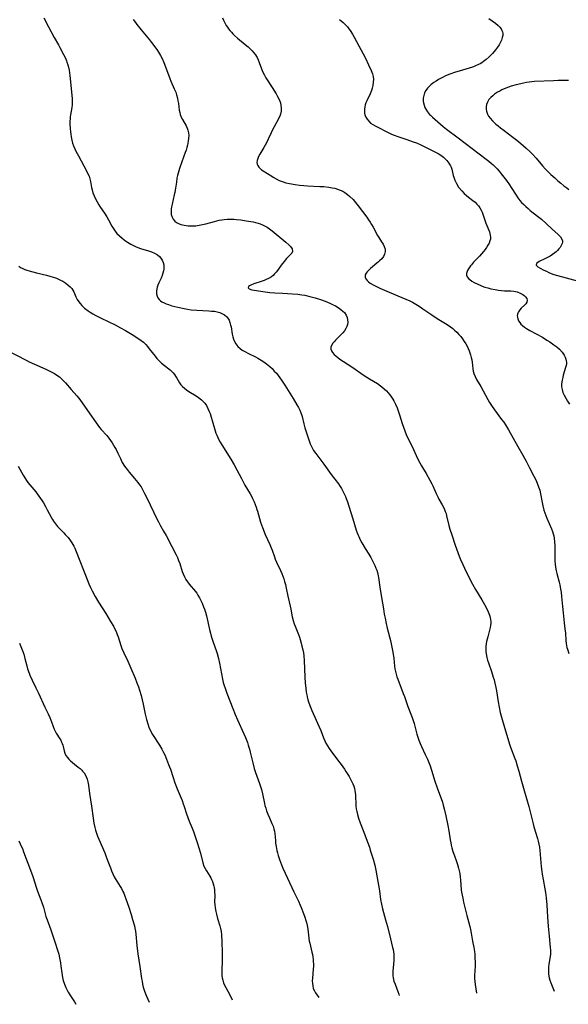
# Model space of a CAD drawing. Units: inches. Extents: x 2039477 to 2044919, y 195029 to 200476.
# Drawn here: x 2041934 to 2042068, y 195092 to 195332 of the extents above; entities that cross this region are included whole.
import ezdxf

# ---------------------------------------------------------------- set-up
doc = ezdxf.new("R2010")
doc.units = ezdxf.units.IN
doc.header["$MEASUREMENT"] = 0
doc.layers.add('c_08_T14S_R18E', color=160, linetype='Continuous')

msp = doc.modelspace()

# ---------------------------------------------------------------- linework, layer by layer
at = {"layer": 'c_08_T14S_R18E'}
for points in [[(2041940.14, 195332.09, 1036), (2041941.34, 195329.89, 1036), (2041942.7, 195327.3, 1036), (2041943.74, 195325.51, 1036), (2041944.11, 195324.83, 1036), (2041944.97, 195323.17, 1036), (2041945.34, 195322.42, 1036), (2041945.67, 195321.65, 1036), (2041945.81, 195321.28, 1036), (2041946.01, 195320.67, 1036), (2041946.18, 195320.04, 1036), (2041946.33, 195319.31, 1036), (2041946.43, 195318.67, 1036), (2041946.52, 195318.03, 1036), (2041947.05, 195312.45, 1036), (2041947.08, 195311.61, 1036), (2041947.04, 195310.86, 1036), (2041946.96, 195310.25, 1036), (2041946.66, 195308.47, 1036), (2041946.59, 195307.99, 1036), (2041946.55, 195307.45, 1036), (2041946.53, 195306.9, 1036), (2041946.53, 195306.18, 1036), (2041946.59, 195305.12, 1036), (2041946.65, 195304.36, 1036), (2041946.72, 195303.74, 1036), (2041946.81, 195303.13, 1036), (2041946.99, 195302.27, 1036), (2041947.18, 195301.58, 1036), (2041947.42, 195300.9, 1036), (2041947.71, 195300.22, 1036), (2041947.99, 195299.65, 1036), (2041948.61, 195298.46, 1036), (2041950.58, 195294.79, 1036), (2041950.9, 195294.13, 1036), (2041951.18, 195293.53, 1036), (2041951.4, 195292.92, 1036), (2041951.56, 195292.27, 1036), (2041951.8, 195290.8, 1036), (2041951.93, 195290.17, 1036), (2041952.14, 195289.48, 1036), (2041952.41, 195288.78, 1036), (2041952.67, 195288.2, 1036), (2041953.16, 195287.24, 1036), (2041953.57, 195286.54, 1036), (2041953.98, 195285.9, 1036), (2041954.93, 195284.51, 1036), (2041955.52, 195283.6, 1036), (2041955.93, 195282.86, 1036), (2041956.71, 195281.36, 1036), (2041957.18, 195280.62, 1036), (2041957.56, 195280.1, 1036), (2041957.97, 195279.61, 1036), (2041958.58, 195279.01, 1036), (2041959.23, 195278.44, 1036), (2041960.06, 195277.8, 1036), (2041960.56, 195277.45, 1036), (2041961.32, 195276.97, 1036), (2041961.99, 195276.61, 1036), (2041962.68, 195276.3, 1036), (2041963.1, 195276.14, 1036), (2041963.73, 195275.92, 1036), (2041965.69, 195275.34, 1036), (2041966.43, 195275.09, 1036), (2041967.13, 195274.8, 1036), (2041967.86, 195274.37, 1036), (2041968.32, 195273.98, 1036), (2041968.69, 195273.54, 1036), (2041969, 195273.05, 1036), (2041969.23, 195272.51, 1036), (2041969.37, 195271.94, 1036), (2041969.42, 195271.44, 1036), (2041969.39, 195270.92, 1036), (2041969.33, 195270.46, 1036), (2041969.19, 195269.91, 1036), (2041968.99, 195269.35, 1036), (2041968.71, 195268.69, 1036), (2041968.19, 195267.57, 1036), (2041967.96, 195267, 1036), (2041967.81, 195266.54, 1036), (2041967.7, 195266.07, 1036), (2041967.63, 195265.52, 1036), (2041967.64, 195264.9, 1036), (2041967.76, 195264.33, 1036), (2041967.96, 195263.89, 1036), (2041968.23, 195263.52, 1036), (2041968.58, 195263.19, 1036), (2041968.91, 195262.97, 1036), (2041969.45, 195262.67, 1036), (2041969.97, 195262.45, 1036), (2041970.53, 195262.25, 1036), (2041971.37, 195261.99, 1036), (2041972.8, 195261.62, 1036), (2041974.35, 195261.29, 1036), (2041975.19, 195261.15, 1036), (2041976.06, 195261.02, 1036), (2041977.4, 195260.89, 1036), (2041980.38, 195260.75, 1036), (2041981.02, 195260.7, 1036), (2041981.73, 195260.62, 1036), (2041982.42, 195260.49, 1036), (2041983.06, 195260.31, 1036), (2041983.54, 195260.12, 1036), (2041984.17, 195259.77, 1036), (2041984.7, 195259.31, 1036), (2041984.98, 195258.95, 1036), (2041985.27, 195258.44, 1036), (2041985.5, 195257.88, 1036), (2041985.67, 195257.29, 1036), (2041985.77, 195256.85, 1036), (2041986.06, 195255.1, 1036), (2041986.21, 195254.44, 1036), (2041986.39, 195253.87, 1036), (2041986.64, 195253.27, 1036), (2041986.95, 195252.69, 1036), (2041987.4, 195252.09, 1036), (2041987.95, 195251.57, 1036), (2041988.5, 195251.18, 1036), (2041989.1, 195250.82, 1036), (2041990.04, 195250.33, 1036), (2041991.69, 195249.52, 1036), (2041992.26, 195249.22, 1036), (2041993.1, 195248.74, 1036), (2041993.76, 195248.32, 1036), (2041994.39, 195247.86, 1036), (2041994.8, 195247.53, 1036), (2041995.18, 195247.19, 1036), (2041995.75, 195246.66, 1036), (2041996.3, 195246.09, 1036), (2041996.8, 195245.54, 1036), (2041997.27, 195244.97, 1036), (2041997.67, 195244.44, 1036), (2041998.05, 195243.89, 1036), (2041998.87, 195242.65, 1036), (2042000.85, 195239.37, 1036), (2042001.82, 195237.82, 1036), (2042002.17, 195237.2, 1036), (2042002.5, 195236.57, 1036), (2042002.77, 195235.92, 1036), (2042002.92, 195235.48, 1036), (2042003.05, 195235.03, 1036), (2042003.48, 195233.22, 1036), (2042003.76, 195232.27, 1036), (2042005.06, 195228.34, 1036), (2042005.42, 195227.52, 1036), (2042005.87, 195226.74, 1036), (2042006.39, 195225.98, 1036), (2042008.37, 195223.37, 1036), (2042010.17, 195220.92, 1036), (2042011.89, 195218.62, 1036), (2042012.31, 195218.01, 1036), (2042012.63, 195217.51, 1036), (2042013.02, 195216.83, 1036), (2042013.34, 195216.2, 1036), (2042013.63, 195215.55, 1036), (2042013.83, 195215.05, 1036), (2042014.13, 195214.23, 1036), (2042014.47, 195213.19, 1036), (2042015.42, 195210.13, 1036), (2042016.25, 195207.36, 1036), (2042016.48, 195206.69, 1036), (2042016.7, 195206.14, 1036), (2042016.85, 195205.77, 1036), (2042017.22, 195205.01, 1036), (2042017.61, 195204.26, 1036), (2042018.43, 195202.85, 1036), (2042019.28, 195201.5, 1036), (2042019.8, 195200.65, 1036), (2042020.13, 195200.05, 1036), (2042020.47, 195199.39, 1036), (2042020.78, 195198.72, 1036), (2042021.03, 195198.11, 1036), (2042021.23, 195197.56, 1036), (2042021.39, 195197.02, 1036), (2042021.48, 195196.66, 1036), (2042021.63, 195195.81, 1036), (2042021.98, 195193.46, 1036), (2042022.43, 195190.95, 1036), (2042022.85, 195188.18, 1036), (2042023.07, 195186.91, 1036), (2042023.26, 195185.94, 1036), (2042023.55, 195184.6, 1036), (2042023.82, 195183.46, 1036), (2042024.57, 195180.49, 1036), (2042024.94, 195178.88, 1036), (2042025.17, 195177.66, 1036), (2042025.27, 195177.1, 1036), (2042025.39, 195176.19, 1036), (2042025.55, 195174.26, 1036), (2042025.63, 195173.6, 1036), (2042025.77, 195172.9, 1036), (2042025.94, 195172.27, 1036), (2042026.15, 195171.65, 1036), (2042026.38, 195171.03, 1036), (2042027.71, 195167.58, 1036), (2042027.97, 195166.88, 1036), (2042028.81, 195164.42, 1036), (2042029.85, 195161.73, 1036), (2042030.09, 195161.02, 1036), (2042030.32, 195160.28, 1036), (2042031.03, 195157.66, 1036), (2042031.25, 195156.91, 1036), (2042031.5, 195156.17, 1036), (2042031.81, 195155.37, 1036), (2042032.13, 195154.64, 1036), (2042033.07, 195152.73, 1036), (2042033.62, 195151.55, 1036), (2042033.93, 195150.77, 1036), (2042034.22, 195149.98, 1036), (2042034.57, 195148.9, 1036), (2042035.41, 195146.22, 1036), (2042035.95, 195144.64, 1036), (2042037.24, 195141.08, 1036), (2042037.45, 195140.4, 1036), (2042037.7, 195139.53, 1036), (2042038.09, 195137.8, 1036), (2042038.57, 195135.4, 1036), (2042038.8, 195134.14, 1036), (2042039.13, 195131.95, 1036), (2042039.26, 195131.24, 1036), (2042039.39, 195130.62, 1036), (2042039.55, 195130, 1036), (2042039.81, 195129.1, 1036), (2042040.09, 195128.26, 1036), (2042040.67, 195126.66, 1036), (2042040.92, 195125.92, 1036), (2042041.17, 195125.05, 1036), (2042041.32, 195124.4, 1036), (2042041.44, 195123.75, 1036), (2042041.58, 195122.83, 1036), (2042041.65, 195122.17, 1036), (2042041.82, 195119.78, 1036), (2042041.89, 195119.23, 1036), (2042042.02, 195118.48, 1036), (2042042.18, 195117.72, 1036), (2042042.4, 195116.79, 1036), (2042043.2, 195113.52, 1036), (2042043.89, 195110.81, 1036), (2042044.05, 195110.13, 1036), (2042044.23, 195109.19, 1036), (2042044.57, 195107.23, 1036), (2042044.86, 195105.74, 1036)], [(2041961.96, 195331.64, 1034), (2041962.48, 195330.94, 1034), (2041962.85, 195330.48, 1034), (2041963.91, 195329.17, 1034), (2041965.91, 195326.75, 1034), (2041966.42, 195326.09, 1034), (2041967.68, 195324.35, 1034), (2041968.12, 195323.71, 1034), (2041968.61, 195322.89, 1034), (2041969, 195322.14, 1034), (2041969.4, 195321.23, 1034), (2041969.83, 195320.14, 1034), (2041970.87, 195317.31, 1034), (2041971.13, 195316.68, 1034), (2041971.95, 195314.83, 1034), (2041972.29, 195313.96, 1034), (2041972.49, 195313.32, 1034), (2041972.7, 195312.49, 1034), (2041972.83, 195311.86, 1034), (2041972.93, 195311.23, 1034), (2041973.16, 195309.59, 1034), (2041973.27, 195309.04, 1034), (2041973.41, 195308.51, 1034), (2041973.64, 195307.91, 1034), (2041973.92, 195307.34, 1034), (2041974.81, 195305.77, 1034), (2041975.07, 195305.24, 1034), (2041975.27, 195304.69, 1034), (2041975.4, 195304.11, 1034), (2041975.45, 195303.39, 1034), (2041975.43, 195302.75, 1034), (2041975.36, 195302.09, 1034), (2041975.28, 195301.6, 1034), (2041975.17, 195301.1, 1034), (2041975.02, 195300.48, 1034), (2041974.83, 195299.87, 1034), (2041974.63, 195299.28, 1034), (2041973.75, 195296.99, 1034), (2041973.22, 195295.42, 1034), (2041972.88, 195294.27, 1034), (2041972.73, 195293.66, 1034), (2041972.6, 195293.05, 1034), (2041972.44, 195292.09, 1034), (2041972.15, 195290.1, 1034), (2041972.06, 195289.55, 1034), (2041971.95, 195289, 1034), (2041971.39, 195286.69, 1034), (2041971.27, 195286.1, 1034), (2041971.19, 195285.52, 1034), (2041971.15, 195284.97, 1034), (2041971.19, 195284.23, 1034), (2041971.41, 195283.53, 1034), (2041971.69, 195283.04, 1034), (2041972.07, 195282.61, 1034), (2041972.49, 195282.28, 1034), (2041973, 195281.99, 1034), (2041973.57, 195281.76, 1034), (2041974.31, 195281.56, 1034), (2041975.34, 195281.42, 1034), (2041976.26, 195281.41, 1034), (2041977.2, 195281.47, 1034), (2041978.02, 195281.58, 1034), (2041978.81, 195281.74, 1034), (2041979.59, 195281.92, 1034), (2041981.74, 195282.53, 1034), (2041982.85, 195282.81, 1034), (2041983.49, 195282.93, 1034), (2041984.07, 195283.01, 1034), (2041984.84, 195283.05, 1034), (2041985.61, 195283.06, 1034), (2041986.45, 195283.02, 1034), (2041987.09, 195282.97, 1034), (2041988.11, 195282.86, 1034), (2041989.48, 195282.66, 1034), (2041991.11, 195282.37, 1034), (2041991.74, 195282.23, 1034), (2041992.36, 195282.06, 1034), (2041992.83, 195281.9, 1034), (2041993.28, 195281.73, 1034), (2041993.92, 195281.44, 1034), (2041994.53, 195281.11, 1034), (2041995.16, 195280.71, 1034), (2041995.8, 195280.23, 1034), (2041999.14, 195277.47, 1034), (2041999.84, 195276.85, 1034), (2042000.28, 195276.38, 1034), (2042000.62, 195275.85, 1034), (2042000.72, 195275.22, 1034), (2042000.54, 195274.82, 1034), (2042000.09, 195274.28, 1034), (2041999.3, 195273.46, 1034), (2041998.67, 195272.76, 1034), (2041998, 195271.88, 1034), (2041997.06, 195270.56, 1034), (2041996.72, 195270.12, 1034), (2041996.35, 195269.71, 1034), (2041995.98, 195269.36, 1034), (2041995.58, 195269.04, 1034), (2041994.87, 195268.61, 1034), (2041994.34, 195268.35, 1034), (2041993.79, 195268.13, 1034), (2041993.35, 195267.97, 1034), (2041991.29, 195267.28, 1034), (2041990.6, 195267.01, 1034), (2041990.29, 195266.84, 1034), (2041990.02, 195266.66, 1034), (2041989.91, 195266.33, 1034), (2041990.21, 195266.07, 1034), (2041990.82, 195265.89, 1034), (2041991.36, 195265.78, 1034), (2041991.96, 195265.67, 1034), (2041993.54, 195265.44, 1034), (2041995.21, 195265.24, 1034), (2041996.39, 195265.14, 1034), (2041998.26, 195265.03, 1034), (2042000.75, 195264.91, 1034), (2042002, 195264.79, 1034), (2042003.03, 195264.65, 1034), (2042003.71, 195264.54, 1034), (2042004.94, 195264.27, 1034), (2042006.28, 195263.91, 1034), (2042007.76, 195263.44, 1034), (2042008.42, 195263.21, 1034), (2042009.07, 195262.97, 1034), (2042010, 195262.56, 1034), (2042010.5, 195262.31, 1034), (2042011.17, 195261.94, 1034), (2042012.08, 195261.38, 1034), (2042012.57, 195261.02, 1034), (2042013.02, 195260.64, 1034), (2042013.35, 195260.31, 1034), (2042013.81, 195259.66, 1034), (2042014.04, 195259.14, 1034), (2042014.16, 195258.58, 1034), (2042014.19, 195257.97, 1034), (2042014.11, 195257.4, 1034), (2042013.96, 195256.9, 1034), (2042013.73, 195256.42, 1034), (2042013.39, 195255.9, 1034), (2042013, 195255.4, 1034), (2042012.61, 195254.98, 1034), (2042012.27, 195254.64, 1034), (2042011.22, 195253.62, 1034), (2042010.93, 195253.31, 1034), (2042010.54, 195252.83, 1034), (2042010.25, 195252.34, 1034), (2042010.09, 195251.88, 1034), (2042010.07, 195251.43, 1034), (2042010.2, 195250.99, 1034), (2042010.47, 195250.56, 1034), (2042010.88, 195250.11, 1034), (2042011.29, 195249.75, 1034), (2042011.75, 195249.39, 1034), (2042012.28, 195249.01, 1034), (2042015.2, 195247.07, 1034), (2042018.21, 195245, 1034), (2042019.51, 195244.16, 1034), (2042021.4, 195243.01, 1034), (2042022.18, 195242.49, 1034), (2042022.51, 195242.24, 1034), (2042023.16, 195241.7, 1034), (2042023.61, 195241.26, 1034), (2042024.03, 195240.79, 1034), (2042024.43, 195240.29, 1034), (2042024.81, 195239.76, 1034), (2042025.15, 195239.21, 1034), (2042025.37, 195238.84, 1034), (2042025.81, 195237.99, 1034), (2042026.2, 195237.11, 1034), (2042026.39, 195236.62, 1034), (2042026.79, 195235.45, 1034), (2042027.45, 195233.28, 1034), (2042027.75, 195232.39, 1034), (2042028.08, 195231.5, 1034), (2042028.43, 195230.63, 1034), (2042028.69, 195230.06, 1034), (2042029.83, 195227.72, 1034), (2042030.86, 195225.51, 1034), (2042031.43, 195224.32, 1034), (2042031.72, 195223.77, 1034), (2042032.14, 195223.04, 1034), (2042033.26, 195221.14, 1034), (2042034.2, 195219.48, 1034), (2042034.65, 195218.59, 1034), (2042034.89, 195218.1, 1034), (2042035.68, 195216.3, 1034), (2042036.09, 195215.44, 1034), (2042036.37, 195214.92, 1034), (2042037.18, 195213.49, 1034), (2042037.62, 195212.65, 1034), (2042037.94, 195211.89, 1034), (2042038.11, 195211.38, 1034), (2042038.25, 195210.86, 1034), (2042038.83, 195208.48, 1034), (2042039.07, 195207.62, 1034), (2042039.51, 195206.2, 1034), (2042040.37, 195203.72, 1034), (2042041.35, 195201.03, 1034), (2042041.67, 195200.23, 1034), (2042042.22, 195198.94, 1034), (2042042.62, 195198.05, 1034), (2042043.19, 195196.87, 1034), (2042044.54, 195194.21, 1034), (2042045.28, 195192.87, 1034), (2042046.8, 195190.34, 1034), (2042047.45, 195189.22, 1034), (2042048.01, 195188.21, 1034), (2042048.4, 195187.43, 1034), (2042048.73, 195186.63, 1034), (2042048.88, 195186.11, 1034), (2042048.98, 195185.59, 1034), (2042049.02, 195185.14, 1034), (2042049.02, 195184.66, 1034), (2042048.97, 195184.14, 1034), (2042048.87, 195183.62, 1034), (2042048.26, 195181.4, 1034), (2042048.1, 195180.76, 1034), (2042047.99, 195180.24, 1034), (2042047.89, 195179.68, 1034), (2042047.83, 195179.12, 1034), (2042047.8, 195178.44, 1034), (2042047.82, 195177.83, 1034), (2042047.88, 195177.22, 1034), (2042048.04, 195176.32, 1034), (2042048.21, 195175.67, 1034), (2042048.42, 195175.02, 1034), (2042049.18, 195172.91, 1034), (2042049.63, 195171.56, 1034), (2042049.83, 195170.88, 1034), (2042050.03, 195170.1, 1034), (2042050.26, 195169.02, 1034), (2042050.4, 195168.22, 1034), (2042050.83, 195165.57, 1034), (2042051.07, 195164.21, 1034), (2042051.32, 195162.97, 1034), (2042051.76, 195161.21, 1034), (2042052.15, 195159.85, 1034), (2042053.59, 195155.24, 1034), (2042053.84, 195154.51, 1034), (2042054.87, 195151.78, 1034), (2042055.08, 195151.15, 1034), (2042055.45, 195149.97, 1034), (2042055.82, 195148.66, 1034), (2042056.47, 195146.2, 1034), (2042057.1, 195143.92, 1034), (2042058.25, 195140.04, 1034), (2042059.33, 195135.82, 1034), (2042059.53, 195135.08, 1034), (2042060.38, 195132.28, 1034), (2042060.57, 195131.59, 1034), (2042060.72, 195130.91, 1034), (2042060.85, 195130.14, 1034), (2042060.94, 195129.35, 1034), (2042061.3, 195125.41, 1034), (2042061.44, 195124.21, 1034), (2042061.53, 195123.55, 1034), (2042061.74, 195122.3, 1034), (2042062.19, 195120.03, 1034), (2042062.36, 195119.09, 1034), (2042062.53, 195117.79, 1034), (2042062.67, 195116.14, 1034), (2042062.86, 195113.15, 1034), (2042063.02, 195110.89, 1034), (2042063.23, 195108.47, 1034), (2042063.49, 195105.72, 1034), (2042063.53, 195105.11, 1034), (2042063.54, 195104.5, 1034), (2042063.52, 195104.11, 1034), (2042063.45, 195103.53, 1034), (2042063.14, 195101.7, 1034), (2042063.06, 195101.05, 1034), (2042063.03, 195100.58, 1034), (2042063.03, 195100.12, 1034), (2042063.05, 195099.67, 1034), (2042063.09, 195099.22, 1034), (2042063.24, 195098.38, 1034), (2042063.42, 195097.76, 1034), (2042063.64, 195097.16, 1034), (2042064.15, 195095.88, 1034), (2042064.42, 195095.11, 1034)], [(2041983.71, 195332.09, 1032), (2041983.93, 195331.51, 1032), (2041984.24, 195330.85, 1032), (2041984.6, 195330.22, 1032), (2041984.87, 195329.81, 1032), (2041985.15, 195329.41, 1032), (2041985.49, 195328.98, 1032), (2041985.84, 195328.57, 1032), (2041986.23, 195328.16, 1032), (2041986.64, 195327.77, 1032), (2041987.36, 195327.13, 1032), (2041989.24, 195325.6, 1032), (2041989.9, 195325.02, 1032), (2041990.54, 195324.43, 1032), (2041990.93, 195324.03, 1032), (2041991.34, 195323.56, 1032), (2041991.71, 195323.08, 1032), (2041991.95, 195322.7, 1032), (2041992.1, 195322.44, 1032), (2041992.39, 195321.84, 1032), (2041992.65, 195321.22, 1032), (2041993.21, 195319.68, 1032), (2041993.52, 195318.89, 1032), (2041993.87, 195318.13, 1032), (2041994.24, 195317.46, 1032), (2041995.77, 195315.13, 1032), (2041996.73, 195313.59, 1032), (2041997.1, 195312.94, 1032), (2041997.48, 195312.17, 1032), (2041997.77, 195311.4, 1032), (2041997.91, 195310.78, 1032), (2041997.98, 195310.07, 1032), (2041997.94, 195309.36, 1032), (2041997.81, 195308.66, 1032), (2041997.71, 195308.35, 1032), (2041997.35, 195307.51, 1032), (2041996.23, 195305.53, 1032), (2041995.87, 195304.83, 1032), (2041995.51, 195304.06, 1032), (2041994.81, 195302.5, 1032), (2041994.38, 195301.62, 1032), (2041994.09, 195301.06, 1032), (2041993.78, 195300.53, 1032), (2041992.76, 195298.92, 1032), (2041992.46, 195298.35, 1032), (2041992.25, 195297.82, 1032), (2041992.11, 195297.32, 1032), (2041992.05, 195296.89, 1032), (2041992.09, 195296.48, 1032), (2041992.25, 195296.09, 1032), (2041992.51, 195295.73, 1032), (2041992.85, 195295.38, 1032), (2041993.21, 195295.09, 1032), (2041993.62, 195294.81, 1032), (2041995.66, 195293.49, 1032), (2041996.03, 195293.25, 1032), (2041996.72, 195292.86, 1032), (2041997.44, 195292.51, 1032), (2041997.94, 195292.3, 1032), (2041998.46, 195292.11, 1032), (2041999.09, 195291.92, 1032), (2042000, 195291.71, 1032), (2042001.34, 195291.48, 1032), (2042002.41, 195291.33, 1032), (2042003.46, 195291.23, 1032), (2042004.39, 195291.16, 1032), (2042007.41, 195291.04, 1032), (2042008.37, 195290.98, 1032), (2042009.57, 195290.85, 1032), (2042010.35, 195290.72, 1032), (2042011.06, 195290.57, 1032), (2042011.72, 195290.37, 1032), (2042012.37, 195290.13, 1032), (2042012.98, 195289.85, 1032), (2042013.51, 195289.54, 1032), (2042014.13, 195289.09, 1032), (2042014.72, 195288.58, 1032), (2042015.46, 195287.82, 1032), (2042016.07, 195287.13, 1032), (2042016.74, 195286.27, 1032), (2042018.81, 195283.52, 1032), (2042019.25, 195282.91, 1032), (2042019.63, 195282.33, 1032), (2042019.99, 195281.75, 1032), (2042020.35, 195281.12, 1032), (2042021.43, 195279.11, 1032), (2042021.73, 195278.6, 1032), (2042022.44, 195277.51, 1032), (2042022.79, 195276.94, 1032), (2042023.08, 195276.38, 1032), (2042023.28, 195275.77, 1032), (2042023.32, 195275.15, 1032), (2042023.17, 195274.55, 1032), (2042022.87, 195273.96, 1032), (2042022.45, 195273.42, 1032), (2042021.95, 195272.89, 1032), (2042021.7, 195272.66, 1032), (2042021.3, 195272.31, 1032), (2042019.73, 195271.06, 1032), (2042019.3, 195270.66, 1032), (2042018.92, 195270.26, 1032), (2042018.65, 195269.89, 1032), (2042018.46, 195269.52, 1032), (2042018.39, 195269.16, 1032), (2042018.45, 195268.81, 1032), (2042018.63, 195268.46, 1032), (2042018.9, 195268.13, 1032), (2042019.25, 195267.81, 1032), (2042019.67, 195267.51, 1032), (2042020.37, 195267.08, 1032), (2042021.15, 195266.66, 1032), (2042021.98, 195266.25, 1032), (2042023.09, 195265.76, 1032), (2042026.37, 195264.36, 1032), (2042028.29, 195263.57, 1032), (2042029.27, 195263.14, 1032), (2042029.94, 195262.82, 1032), (2042030.72, 195262.39, 1032), (2042031.19, 195262.12, 1032), (2042031.84, 195261.69, 1032), (2042032.49, 195261.25, 1032), (2042033.69, 195260.38, 1032), (2042034.63, 195259.73, 1032), (2042035.99, 195258.86, 1032), (2042037.97, 195257.68, 1032), (2042038.61, 195257.27, 1032), (2042039.23, 195256.84, 1032), (2042039.76, 195256.43, 1032), (2042040.2, 195256.05, 1032), (2042040.73, 195255.54, 1032), (2042041.24, 195255.01, 1032), (2042041.7, 195254.48, 1032), (2042042.12, 195253.94, 1032), (2042042.56, 195253.29, 1032), (2042042.91, 195252.73, 1032), (2042043.23, 195252.16, 1032), (2042043.54, 195251.54, 1032), (2042043.77, 195251, 1032), (2042043.95, 195250.52, 1032), (2042044.1, 195250.03, 1032), (2042044.26, 195249.39, 1032), (2042044.37, 195248.83, 1032), (2042044.47, 195248.27, 1032), (2042044.67, 195246.63, 1032), (2042044.76, 195246.04, 1032), (2042044.89, 195245.51, 1032), (2042045.17, 195244.77, 1032), (2042045.54, 195244.05, 1032), (2042046.56, 195242.29, 1032), (2042048.26, 195239.19, 1032), (2042048.72, 195238.39, 1032), (2042049.16, 195237.68, 1032), (2042049.89, 195236.62, 1032), (2042051.66, 195234.28, 1032), (2042052.15, 195233.61, 1032), (2042052.58, 195232.98, 1032), (2042053.31, 195231.8, 1032), (2042055.56, 195227.73, 1032), (2042056.82, 195225.58, 1032), (2042057.63, 195224.13, 1032), (2042058.47, 195222.54, 1032), (2042059.51, 195220.49, 1032), (2042059.95, 195219.61, 1032), (2042060.34, 195218.77, 1032), (2042060.67, 195217.92, 1032), (2042060.92, 195217.06, 1032), (2042061.1, 195216.22, 1032), (2042061.5, 195214.08, 1032), (2042061.68, 195213.23, 1032), (2042061.95, 195212.22, 1032), (2042062.17, 195211.56, 1032), (2042062.66, 195210.27, 1032), (2042063.77, 195207.68, 1032), (2042064.01, 195207.04, 1032), (2042064.22, 195206.43, 1032), (2042064.34, 195205.97, 1032), (2042064.46, 195205.35, 1032), (2042064.56, 195204.47, 1032), (2042064.61, 195203.58, 1032), (2042064.58, 195201.03, 1032), (2042064.59, 195200.45, 1032), (2042064.62, 195199.89, 1032), (2042064.69, 195199.09, 1032), (2042064.81, 195198.3, 1032), (2042064.97, 195197.43, 1032), (2042065.13, 195196.77, 1032), (2042065.68, 195194.7, 1032), (2042065.83, 195194.05, 1032), (2042066.02, 195192.99, 1032), (2042066.13, 195192.21, 1032), (2042066.24, 195191.15, 1032), (2042066.45, 195188.74, 1032), (2042066.61, 195187.24, 1032), (2042066.91, 195184.77, 1032), (2042067.08, 195183.33, 1032), (2042067.17, 195182.28, 1032), (2042067.31, 195180.44, 1032), (2042067.38, 195179.75, 1032), (2042067.46, 195179.26, 1032), (2042067.56, 195178.8, 1032), (2042067.68, 195178.34, 1032), (2042068, 195177.35, 1032)], [(2042012.16, 195331.66, 1030), (2042012.61, 195331.32, 1030), (2042013.06, 195330.94, 1030), (2042013.59, 195330.43, 1030), (2042014.08, 195329.89, 1030), (2042014.45, 195329.43, 1030), (2042014.79, 195328.96, 1030), (2042015.32, 195328.12, 1030), (2042015.73, 195327.4, 1030), (2042018.47, 195322.22, 1030), (2042019.25, 195320.65, 1030), (2042019.9, 195319.24, 1030), (2042020.19, 195318.43, 1030), (2042020.34, 195317.77, 1030), (2042020.42, 195317.09, 1030), (2042020.41, 195316.46, 1030), (2042020.3, 195315.6, 1030), (2042020.16, 195314.97, 1030), (2042019.97, 195314.36, 1030), (2042019.66, 195313.6, 1030), (2042018.8, 195311.87, 1030), (2042018.6, 195311.38, 1030), (2042018.44, 195310.89, 1030), (2042018.32, 195310.38, 1030), (2042018.25, 195309.87, 1030), (2042018.24, 195309.33, 1030), (2042018.27, 195308.87, 1030), (2042018.36, 195308.43, 1030), (2042018.57, 195307.88, 1030), (2042018.87, 195307.37, 1030), (2042019.28, 195306.9, 1030), (2042019.76, 195306.47, 1030), (2042020.27, 195306.12, 1030), (2042021.02, 195305.68, 1030), (2042024.15, 195304.08, 1030), (2042024.8, 195303.79, 1030), (2042025.47, 195303.52, 1030), (2042026.34, 195303.21, 1030), (2042028.33, 195302.56, 1030), (2042029.46, 195302.17, 1030), (2042030.13, 195301.92, 1030), (2042030.89, 195301.61, 1030), (2042032, 195301.12, 1030), (2042032.94, 195300.67, 1030), (2042034.72, 195299.75, 1030), (2042036.17, 195299.03, 1030), (2042036.84, 195298.63, 1030), (2042037.48, 195298.15, 1030), (2042037.93, 195297.74, 1030), (2042038.34, 195297.31, 1030), (2042038.82, 195296.71, 1030), (2042039.21, 195296.08, 1030), (2042039.36, 195295.74, 1030), (2042039.53, 195295.22, 1030), (2042039.89, 195293.69, 1030), (2042040.02, 195293.25, 1030), (2042040.28, 195292.55, 1030), (2042040.65, 195291.75, 1030), (2042041.18, 195290.87, 1030), (2042041.93, 195289.93, 1030), (2042042.56, 195289.29, 1030), (2042043.07, 195288.84, 1030), (2042043.6, 195288.4, 1030), (2042044.66, 195287.59, 1030), (2042045.17, 195287.17, 1030), (2042045.64, 195286.72, 1030), (2042046.04, 195286.27, 1030), (2042046.37, 195285.79, 1030), (2042046.65, 195285.28, 1030), (2042046.91, 195284.75, 1030), (2042047.17, 195284.06, 1030), (2042047.81, 195282.12, 1030), (2042048.01, 195281.54, 1030), (2042048.66, 195279.97, 1030), (2042048.78, 195279.59, 1030), (2042048.88, 195279.15, 1030), (2042048.93, 195278.71, 1030), (2042048.91, 195278.21, 1030), (2042048.81, 195277.76, 1030), (2042048.59, 195277.21, 1030), (2042048.31, 195276.7, 1030), (2042047.98, 195276.19, 1030), (2042047.62, 195275.7, 1030), (2042047.24, 195275.21, 1030), (2042046.74, 195274.62, 1030), (2042046.24, 195274.08, 1030), (2042044.81, 195272.56, 1030), (2042044.31, 195271.98, 1030), (2042044.08, 195271.69, 1030), (2042043.72, 195271.18, 1030), (2042043.44, 195270.72, 1030), (2042043.23, 195270.28, 1030), (2042043.1, 195269.84, 1030), (2042043.09, 195269.42, 1030), (2042043.26, 195269, 1030), (2042043.58, 195268.61, 1030), (2042043.88, 195268.34, 1030), (2042044.39, 195267.97, 1030), (2042044.97, 195267.63, 1030), (2042045.83, 195267.2, 1030), (2042046.41, 195266.95, 1030), (2042046.88, 195266.77, 1030), (2042047.57, 195266.53, 1030), (2042048.28, 195266.31, 1030), (2042049.03, 195266.12, 1030), (2042050.04, 195265.91, 1030), (2042050.85, 195265.79, 1030), (2042051.66, 195265.7, 1030), (2042052.36, 195265.64, 1030), (2042053.86, 195265.57, 1030), (2042054.6, 195265.5, 1030), (2042055.4, 195265.35, 1030), (2042056.2, 195265.05, 1030), (2042056.8, 195264.72, 1030), (2042057.18, 195264.45, 1030), (2042057.49, 195264.16, 1030), (2042057.77, 195263.74, 1030), (2042057.88, 195263.29, 1030), (2042057.77, 195262.83, 1030), (2042057.51, 195262.43, 1030), (2042057.21, 195262.1, 1030), (2042056.42, 195261.37, 1030), (2042056.08, 195261.01, 1030), (2042055.72, 195260.52, 1030), (2042055.58, 195260.21, 1030), (2042055.49, 195259.89, 1030), (2042055.47, 195259.55, 1030), (2042055.5, 195259.21, 1030), (2042055.61, 195258.76, 1030), (2042055.79, 195258.32, 1030), (2042056.06, 195257.89, 1030), (2042056.36, 195257.53, 1030), (2042056.76, 195257.15, 1030), (2042057.22, 195256.79, 1030), (2042057.72, 195256.45, 1030), (2042058.48, 195255.99, 1030), (2042061.57, 195254.29, 1030), (2042062.7, 195253.6, 1030), (2042063.36, 195253.16, 1030), (2042064.37, 195252.46, 1030), (2042065.06, 195251.95, 1030), (2042065.74, 195251.39, 1030), (2042066.4, 195250.69, 1030), (2042066.88, 195249.96, 1030), (2042067.12, 195249.46, 1030), (2042067.3, 195248.96, 1030), (2042067.39, 195248.58, 1030), (2042067.43, 195248.21, 1030), (2042067.41, 195247.83, 1030), (2042067.35, 195247.46, 1030), (2042067.23, 195246.97, 1030), (2042066.67, 195245.07, 1030), (2042066.52, 195244.49, 1030), (2042066.4, 195243.9, 1030), (2042066.27, 195242.93, 1030), (2042066.26, 195242.25, 1030), (2042066.37, 195241.55, 1030), (2042066.59, 195240.87, 1030), (2042066.91, 195240.17, 1030), (2042067.28, 195239.47, 1030), (2042067.71, 195238.74, 1030), (2042068.14, 195238.03, 1030)], [(2042048.52, 195331.94, 1028), (2042050.16, 195330.76, 1028), (2042050.79, 195330.25, 1028), (2042051.21, 195329.83, 1028), (2042051.55, 195329.39, 1028), (2042051.74, 195329.02, 1028), (2042051.85, 195328.7, 1028), (2042051.92, 195328.32, 1028), (2042051.91, 195327.81, 1028), (2042051.82, 195327.28, 1028), (2042051.61, 195326.63, 1028), (2042051.39, 195326.14, 1028), (2042051.06, 195325.52, 1028), (2042050.67, 195324.92, 1028), (2042050.16, 195324.25, 1028), (2042049.39, 195323.38, 1028), (2042048.6, 195322.59, 1028), (2042047.91, 195321.97, 1028), (2042047.25, 195321.45, 1028), (2042046.83, 195321.16, 1028), (2042046.39, 195320.89, 1028), (2042046.04, 195320.7, 1028), (2042045.3, 195320.37, 1028), (2042044.53, 195320.09, 1028), (2042043.73, 195319.84, 1028), (2042041.28, 195319.13, 1028), (2042040.4, 195318.85, 1028), (2042039.01, 195318.35, 1028), (2042037.97, 195317.92, 1028), (2042037.39, 195317.65, 1028), (2042036.92, 195317.4, 1028), (2042036.32, 195317.06, 1028), (2042035.72, 195316.69, 1028), (2042035.14, 195316.3, 1028), (2042034.5, 195315.81, 1028), (2042034.03, 195315.4, 1028), (2042033.61, 195314.95, 1028), (2042033.2, 195314.4, 1028), (2042032.89, 195313.82, 1028), (2042032.68, 195313.19, 1028), (2042032.57, 195312.5, 1028), (2042032.57, 195311.8, 1028), (2042032.62, 195311.35, 1028), (2042032.76, 195310.81, 1028), (2042032.97, 195310.28, 1028), (2042033.17, 195309.88, 1028), (2042033.6, 195309.21, 1028), (2042034.11, 195308.58, 1028), (2042034.33, 195308.35, 1028), (2042034.8, 195307.89, 1028), (2042037.4, 195305.63, 1028), (2042038.21, 195304.98, 1028), (2042041.04, 195302.86, 1028), (2042044.44, 195300.24, 1028), (2042047.9, 195297.68, 1028), (2042048.57, 195297.16, 1028), (2042049.22, 195296.62, 1028), (2042049.58, 195296.29, 1028), (2042050.02, 195295.88, 1028), (2042050.54, 195295.34, 1028), (2042051.03, 195294.78, 1028), (2042051.58, 195294.11, 1028), (2042052.82, 195292.49, 1028), (2042053.58, 195291.41, 1028), (2042054.01, 195290.76, 1028), (2042055.17, 195288.9, 1028), (2042055.6, 195288.24, 1028), (2042056.07, 195287.62, 1028), (2042056.53, 195287.09, 1028), (2042057.02, 195286.6, 1028), (2042057.53, 195286.12, 1028), (2042058.08, 195285.65, 1028), (2042058.64, 195285.2, 1028), (2042060.41, 195283.83, 1028), (2042061.38, 195283.02, 1028), (2042062.47, 195282.04, 1028), (2042063.95, 195280.64, 1028), (2042065.33, 195279.39, 1028), (2042065.66, 195279.07, 1028), (2042065.96, 195278.75, 1028), (2042066.33, 195278.17, 1028), (2042066.44, 195277.78, 1028), (2042066.45, 195277.49, 1028), (2042066.36, 195277.1, 1028), (2042066.17, 195276.64, 1028), (2042065.88, 195276.19, 1028), (2042065.6, 195275.81, 1028), (2042065.28, 195275.44, 1028), (2042064.96, 195275.13, 1028), (2042064.61, 195274.84, 1028), (2042064.06, 195274.44, 1028), (2042063.47, 195274.08, 1028), (2042062.83, 195273.73, 1028), (2042062.2, 195273.41, 1028), (2042060.79, 195272.72, 1028), (2042060.43, 195272.52, 1028), (2042060.11, 195272.26, 1028), (2042060.07, 195271.86, 1028), (2042060.48, 195271.46, 1028), (2042061.01, 195271.16, 1028), (2042061.95, 195270.66, 1028), (2042062.54, 195270.37, 1028), (2042063.12, 195270.1, 1028), (2042063.73, 195269.84, 1028), (2042064.37, 195269.6, 1028), (2042065.25, 195269.33, 1028), (2042070.35, 195267.99, 1028)], [(2042067.97, 195316.8, 1026), (2042065.39, 195316.8, 1026), (2042064.28, 195316.78, 1026), (2042059.68, 195316.54, 1026), (2042058.33, 195316.42, 1026), (2042057.68, 195316.33, 1026), (2042056.98, 195316.2, 1026), (2042056.29, 195316.05, 1026), (2042055.21, 195315.78, 1026), (2042053.97, 195315.41, 1026), (2042053.34, 195315.2, 1026), (2042052.29, 195314.8, 1026), (2042051.72, 195314.54, 1026), (2042051.19, 195314.26, 1026), (2042050.67, 195313.97, 1026), (2042049.94, 195313.47, 1026), (2042049.5, 195313.12, 1026), (2042049, 195312.66, 1026), (2042048.57, 195312.16, 1026), (2042048.2, 195311.57, 1026), (2042047.95, 195310.95, 1026), (2042047.85, 195310.42, 1026), (2042047.86, 195309.88, 1026), (2042047.95, 195309.33, 1026), (2042048.21, 195308.62, 1026), (2042048.49, 195308.12, 1026), (2042048.85, 195307.64, 1026), (2042049.43, 195306.99, 1026), (2042049.82, 195306.6, 1026), (2042050.24, 195306.22, 1026), (2042050.8, 195305.75, 1026), (2042051.38, 195305.28, 1026), (2042052.26, 195304.61, 1026), (2042054.39, 195303.05, 1026), (2042055.39, 195302.28, 1026), (2042056.33, 195301.5, 1026), (2042057.62, 195300.38, 1026), (2042058.64, 195299.45, 1026), (2042059.17, 195298.9, 1026), (2042060.07, 195297.9, 1026), (2042061.61, 195296.06, 1026), (2042062.26, 195295.34, 1026), (2042062.93, 195294.65, 1026), (2042063.64, 195293.96, 1026), (2042064.57, 195293.09, 1026), (2042065.3, 195292.43, 1026), (2042066.05, 195291.79, 1026), (2042066.77, 195291.21, 1026), (2042067.51, 195290.66, 1026), (2042068.02, 195290.31, 1026)], [(2041934.05, 195271.59, 1038), (2041934.51, 195271.32, 1038), (2041935.03, 195271.05, 1038), (2041935.58, 195270.82, 1038), (2041936.07, 195270.63, 1038), (2041936.57, 195270.47, 1038), (2041937.51, 195270.2, 1038), (2041938.42, 195269.98, 1038), (2041940.79, 195269.45, 1038), (2041941.65, 195269.22, 1038), (2041942.21, 195269.05, 1038), (2041943.23, 195268.67, 1038), (2041944.21, 195268.23, 1038), (2041944.79, 195267.93, 1038), (2041945.57, 195267.44, 1038), (2041946.11, 195267.03, 1038), (2041946.6, 195266.58, 1038), (2041946.97, 195266.14, 1038), (2041947.21, 195265.78, 1038), (2041947.44, 195265.37, 1038), (2041948, 195264.15, 1038), (2041948.31, 195263.54, 1038), (2041948.67, 195262.97, 1038), (2041949.03, 195262.49, 1038), (2041949.44, 195262.03, 1038), (2041950.06, 195261.43, 1038), (2041950.94, 195260.74, 1038), (2041951.44, 195260.41, 1038), (2041952.12, 195260, 1038), (2041952.83, 195259.61, 1038), (2041954.1, 195258.95, 1038), (2041957.54, 195257.3, 1038), (2041958.86, 195256.6, 1038), (2041960.08, 195255.92, 1038), (2041961.7, 195254.95, 1038), (2041963.28, 195253.95, 1038), (2041963.86, 195253.53, 1038), (2041964.41, 195253.09, 1038), (2041964.98, 195252.54, 1038), (2041965.42, 195252.04, 1038), (2041965.85, 195251.52, 1038), (2041967.27, 195249.7, 1038), (2041967.71, 195249.17, 1038), (2041968.17, 195248.66, 1038), (2041968.49, 195248.33, 1038), (2041968.83, 195248.01, 1038), (2041969.52, 195247.44, 1038), (2041970.59, 195246.61, 1038), (2041970.99, 195246.27, 1038), (2041971.33, 195245.95, 1038), (2041971.65, 195245.62, 1038), (2041971.96, 195245.24, 1038), (2041972.25, 195244.85, 1038), (2041972.57, 195244.35, 1038), (2041973.21, 195243.22, 1038), (2041973.53, 195242.76, 1038), (2041973.93, 195242.32, 1038), (2041974.39, 195241.9, 1038), (2041974.94, 195241.49, 1038), (2041975.49, 195241.12, 1038), (2041977.26, 195240.05, 1038), (2041977.86, 195239.64, 1038), (2041978.55, 195239.11, 1038), (2041979.17, 195238.51, 1038), (2041979.38, 195238.26, 1038), (2041979.77, 195237.7, 1038), (2041980.15, 195237, 1038), (2041980.46, 195236.25, 1038), (2041980.66, 195235.73, 1038), (2041980.94, 195234.89, 1038), (2041981.2, 195234.04, 1038), (2041981.74, 195232.11, 1038), (2041982.09, 195230.97, 1038), (2041982.29, 195230.45, 1038), (2041982.53, 195229.9, 1038), (2041982.8, 195229.35, 1038), (2041983.15, 195228.74, 1038), (2041983.51, 195228.14, 1038), (2041985.75, 195224.61, 1038), (2041986.54, 195223.27, 1038), (2041987.2, 195222.04, 1038), (2041988.27, 195219.92, 1038), (2041988.63, 195219.24, 1038), (2041989.15, 195218.33, 1038), (2041990.38, 195216.21, 1038), (2041990.71, 195215.61, 1038), (2041991.01, 195215.01, 1038), (2041991.36, 195214.22, 1038), (2041991.86, 195212.97, 1038), (2041992.07, 195212.34, 1038), (2041992.19, 195211.97, 1038), (2041992.93, 195209.31, 1038), (2041993.16, 195208.62, 1038), (2041993.4, 195207.98, 1038), (2041994.11, 195206.25, 1038), (2041995.21, 195203.81, 1038), (2041995.55, 195203.02, 1038), (2041995.76, 195202.45, 1038), (2041996.33, 195200.83, 1038), (2041996.53, 195200.31, 1038), (2041996.84, 195199.55, 1038), (2041997.79, 195197.51, 1038), (2041998.11, 195196.79, 1038), (2041998.37, 195196.14, 1038), (2041998.6, 195195.49, 1038), (2041998.8, 195194.83, 1038), (2041998.99, 195194.1, 1038), (2041999.18, 195193.23, 1038), (2041999.57, 195191.26, 1038), (2042000.15, 195188.85, 1038), (2042000.31, 195188.13, 1038), (2042000.67, 195186.27, 1038), (2042000.88, 195185.34, 1038), (2042001.14, 195184.52, 1038), (2042001.35, 195183.97, 1038), (2042002.18, 195181.95, 1038), (2042002.41, 195181.32, 1038), (2042002.61, 195180.68, 1038), (2042002.85, 195179.8, 1038), (2042003.02, 195179.13, 1038), (2042003.24, 195178.19, 1038), (2042003.37, 195177.47, 1038), (2042003.48, 195176.75, 1038), (2042003.59, 195175.63, 1038), (2042003.74, 195171.58, 1038), (2042003.84, 195170.18, 1038), (2042003.96, 195168.8, 1038), (2042004.07, 195167.9, 1038), (2042004.18, 195167.23, 1038), (2042004.29, 195166.73, 1038), (2042004.49, 195166, 1038), (2042004.72, 195165.28, 1038), (2042005.13, 195164.21, 1038), (2042005.47, 195163.42, 1038), (2042006.53, 195161.09, 1038), (2042007.17, 195159.61, 1038), (2042007.59, 195158.57, 1038), (2042008.28, 195156.74, 1038), (2042008.57, 195156.03, 1038), (2042008.86, 195155.45, 1038), (2042009.22, 195154.82, 1038), (2042009.62, 195154.2, 1038), (2042010.04, 195153.62, 1038), (2042011.68, 195151.46, 1038), (2042012.55, 195150.28, 1038), (2042013.36, 195149.13, 1038), (2042013.75, 195148.54, 1038), (2042014.5, 195147.35, 1038), (2042014.87, 195146.69, 1038), (2042015.21, 195146.03, 1038), (2042015.42, 195145.55, 1038), (2042015.63, 195145.01, 1038), (2042015.8, 195144.46, 1038), (2042015.92, 195143.92, 1038), (2042016.01, 195143.39, 1038), (2042016.06, 195142.94, 1038), (2042016.1, 195142.36, 1038), (2042016.13, 195140.89, 1038), (2042016.18, 195140.17, 1038), (2042016.27, 195139.47, 1038), (2042016.4, 195138.8, 1038), (2042016.56, 195138.14, 1038), (2042016.83, 195137.2, 1038), (2042017.21, 195136.1, 1038), (2042017.92, 195134.19, 1038), (2042019.06, 195131.25, 1038), (2042019.44, 195130.18, 1038), (2042019.68, 195129.43, 1038), (2042020.33, 195127.26, 1038), (2042020.76, 195125.75, 1038), (2042021.04, 195124.55, 1038), (2042021.29, 195123.21, 1038), (2042021.88, 195119.53, 1038), (2042022.18, 195117.44, 1038), (2042022.39, 195116.25, 1038), (2042022.66, 195115.13, 1038), (2042023.41, 195112.48, 1038), (2042023.85, 195110.8, 1038), (2042024.56, 195107.84, 1038), (2042025.1, 195105.75, 1038), (2042025.22, 195105.21, 1038), (2042025.32, 195104.66, 1038), (2042025.38, 195104.1, 1038), (2042025.41, 195103.5, 1038), (2042025.38, 195102.6, 1038), (2042025.22, 195100.8, 1038), (2042025.17, 195100.01, 1038), (2042025.16, 195099.24, 1038), (2042025.18, 195098.8, 1038), (2042025.23, 195098.37, 1038), (2042025.43, 195097.55, 1038), (2042025.69, 195096.81, 1038), (2042026.37, 195095, 1038), (2042026.58, 195094.35, 1038), (2042026.67, 195094.07, 1038)], [(2041931.13, 195251.17, 1040), (2041935.9, 195248.7, 1040), (2041936.62, 195248.34, 1040), (2041937.89, 195247.75, 1040), (2041940.7, 195246.54, 1040), (2041941.32, 195246.25, 1040), (2041942.14, 195245.83, 1040), (2041942.76, 195245.48, 1040), (2041943.36, 195245.09, 1040), (2041943.96, 195244.64, 1040), (2041944.5, 195244.16, 1040), (2041944.98, 195243.68, 1040), (2041945.43, 195243.18, 1040), (2041946.83, 195241.57, 1040), (2041948.23, 195240.03, 1040), (2041948.69, 195239.48, 1040), (2041949.13, 195238.91, 1040), (2041949.53, 195238.34, 1040), (2041950.78, 195236.44, 1040), (2041953.29, 195232.92, 1040), (2041953.75, 195232.34, 1040), (2041954.17, 195231.85, 1040), (2041955.5, 195230.35, 1040), (2041956.03, 195229.7, 1040), (2041956.43, 195229.15, 1040), (2041956.81, 195228.58, 1040), (2041957.49, 195227.48, 1040), (2041957.79, 195226.94, 1040), (2041958.2, 195226.12, 1040), (2041958.81, 195224.78, 1040), (2041959.02, 195224.35, 1040), (2041959.29, 195223.84, 1040), (2041959.84, 195222.94, 1040), (2041960.43, 195222.1, 1040), (2041960.96, 195221.43, 1040), (2041962.27, 195219.93, 1040), (2041963.09, 195218.93, 1040), (2041963.48, 195218.4, 1040), (2041963.84, 195217.86, 1040), (2041964.28, 195217.11, 1040), (2041964.71, 195216.3, 1040), (2041965.33, 195215.03, 1040), (2041967.62, 195210.23, 1040), (2041968.06, 195209.34, 1040), (2041968.61, 195208.36, 1040), (2041969.34, 195207.13, 1040), (2041969.96, 195206.03, 1040), (2041971.32, 195203.34, 1040), (2041972.4, 195201.32, 1040), (2041972.71, 195200.66, 1040), (2041972.99, 195199.99, 1040), (2041973.26, 195199.2, 1040), (2041973.88, 195197.29, 1040), (2041974.12, 195196.67, 1040), (2041974.41, 195196, 1040), (2041974.74, 195195.36, 1040), (2041975.12, 195194.74, 1040), (2041975.56, 195194.16, 1040), (2041977.08, 195192.4, 1040), (2041977.4, 195191.98, 1040), (2041977.71, 195191.54, 1040), (2041978.12, 195190.87, 1040), (2041978.44, 195190.24, 1040), (2041978.74, 195189.6, 1040), (2041979.09, 195188.71, 1040), (2041979.3, 195188.07, 1040), (2041979.51, 195187.38, 1040), (2041979.75, 195186.49, 1040), (2041980.51, 195183.14, 1040), (2041980.72, 195182.29, 1040), (2041980.94, 195181.5, 1040), (2041981.41, 195180.06, 1040), (2041982.13, 195178.02, 1040), (2041982.37, 195177.3, 1040), (2041982.73, 195176.06, 1040), (2041982.97, 195174.97, 1040), (2041983.43, 195172.39, 1040), (2041983.69, 195171.04, 1040), (2041983.88, 195170.27, 1040), (2041984.09, 195169.53, 1040), (2041984.31, 195168.87, 1040), (2041984.74, 195167.68, 1040), (2041986.17, 195163.95, 1040), (2041986.77, 195162.43, 1040), (2041987.33, 195161.15, 1040), (2041988.9, 195157.71, 1040), (2041989.25, 195156.88, 1040), (2041989.73, 195155.67, 1040), (2041989.95, 195155.03, 1040), (2041990.24, 195154.05, 1040), (2041990.44, 195153.27, 1040), (2041991.04, 195150.67, 1040), (2041991.42, 195149.29, 1040), (2041991.74, 195148.33, 1040), (2041992.71, 195145.62, 1040), (2041992.94, 195144.89, 1040), (2041993.15, 195144.16, 1040), (2041993.41, 195143.12, 1040), (2041993.88, 195140.81, 1040), (2041994, 195140.3, 1040), (2041994.2, 195139.63, 1040), (2041994.43, 195138.98, 1040), (2041994.72, 195138.2, 1040), (2041995.09, 195137.32, 1040), (2041995.73, 195135.91, 1040), (2041996.01, 195135.24, 1040), (2041996.21, 195134.64, 1040), (2041996.37, 195134.03, 1040), (2041996.46, 195133.38, 1040), (2041996.5, 195132.73, 1040), (2041996.56, 195131.59, 1040), (2041996.6, 195131.09, 1040), (2041996.71, 195130.29, 1040), (2041996.91, 195129.36, 1040), (2041997.06, 195128.76, 1040), (2041997.23, 195128.15, 1040), (2041997.55, 195127.14, 1040), (2041998.01, 195125.88, 1040), (2041998.37, 195125.02, 1040), (2041999.54, 195122.6, 1040), (2042001.02, 195119.28, 1040), (2042002.16, 195116.97, 1040), (2042002.58, 195116.07, 1040), (2042002.84, 195115.46, 1040), (2042003.42, 195113.98, 1040), (2042003.73, 195113.12, 1040), (2042003.98, 195112.29, 1040), (2042004.11, 195111.79, 1040), (2042004.26, 195111.11, 1040), (2042004.43, 195110.16, 1040), (2042004.7, 195108.01, 1040), (2042004.82, 195107.27, 1040), (2042004.92, 195106.78, 1040), (2042005.45, 195104.56, 1040), (2042005.56, 195104.03, 1040), (2042005.66, 195103.43, 1040), (2042005.74, 195102.84, 1040), (2042005.79, 195102.27, 1040), (2042005.81, 195101.73, 1040), (2042005.81, 195101.19, 1040), (2042005.77, 195100.48, 1040), (2042005.57, 195098.25, 1040), (2042005.55, 195097.64, 1040), (2042005.56, 195097, 1040), (2042005.64, 195096.37, 1040), (2042005.78, 195095.78, 1040), (2042006.06, 195095.16, 1040), (2042006.36, 195094.65, 1040), (2042007.17, 195093.53, 1040)], [(2041933.94, 195222.92, 1042), (2041935.13, 195220.7, 1042), (2041935.51, 195220.07, 1042), (2041935.92, 195219.46, 1042), (2041936.3, 195218.95, 1042), (2041938.2, 195216.65, 1042), (2041938.57, 195216.18, 1042), (2041939.4, 195215.03, 1042), (2041939.75, 195214.5, 1042), (2041940.09, 195213.96, 1042), (2041940.57, 195213.14, 1042), (2041941.02, 195212.31, 1042), (2041941.95, 195210.52, 1042), (2041942.29, 195209.92, 1042), (2041942.51, 195209.57, 1042), (2041943, 195208.9, 1042), (2041943.53, 195208.26, 1042), (2041945.03, 195206.71, 1042), (2041945.4, 195206.32, 1042), (2041946.06, 195205.54, 1042), (2041946.68, 195204.72, 1042), (2041946.99, 195204.27, 1042), (2041947.45, 195203.48, 1042), (2041947.71, 195202.97, 1042), (2041948.06, 195202.14, 1042), (2041948.75, 195200.27, 1042), (2041950.02, 195197.19, 1042), (2041950.72, 195195.33, 1042), (2041951.13, 195194.28, 1042), (2041951.53, 195193.38, 1042), (2041951.93, 195192.56, 1042), (2041952.67, 195191.21, 1042), (2041953.48, 195189.84, 1042), (2041955.24, 195187.06, 1042), (2041956.44, 195185.08, 1042), (2041957.1, 195183.95, 1042), (2041957.41, 195183.38, 1042), (2041957.76, 195182.68, 1042), (2041958.07, 195181.97, 1042), (2041958.29, 195181.34, 1042), (2041958.92, 195179.27, 1042), (2041959.18, 195178.56, 1042), (2041959.65, 195177.46, 1042), (2041960.62, 195175.44, 1042), (2041961.4, 195173.72, 1042), (2041962.39, 195171.32, 1042), (2041962.86, 195170.13, 1042), (2041963.19, 195169.22, 1042), (2041963.48, 195168.35, 1042), (2041963.85, 195167.1, 1042), (2041964.36, 195164.99, 1042), (2041964.88, 195162.55, 1042), (2041965.18, 195161.25, 1042), (2041965.48, 195160.15, 1042), (2041965.75, 195159.34, 1042), (2041966.11, 195158.5, 1042), (2041966.64, 195157.56, 1042), (2041968.3, 195155.01, 1042), (2041968.88, 195154.03, 1042), (2041969.32, 195153.21, 1042), (2041969.6, 195152.64, 1042), (2041970.06, 195151.6, 1042), (2041970.57, 195150.32, 1042), (2041970.98, 195149.12, 1042), (2041971.63, 195147.08, 1042), (2041972.06, 195145.85, 1042), (2041972.65, 195144.36, 1042), (2041973.82, 195141.54, 1042), (2041974.12, 195140.73, 1042), (2041974.34, 195140.09, 1042), (2041974.89, 195138.31, 1042), (2041975.21, 195137.34, 1042), (2041975.56, 195136.47, 1042), (2041976.27, 195134.81, 1042), (2041976.6, 195134, 1042), (2041977.05, 195132.78, 1042), (2041977.53, 195131.31, 1042), (2041977.93, 195130, 1042), (2041978.31, 195128.67, 1042), (2041978.9, 195126.35, 1042), (2041979.17, 195125.56, 1042), (2041979.46, 195124.95, 1042), (2041979.79, 195124.37, 1042), (2041980.58, 195123.11, 1042), (2041980.81, 195122.7, 1042), (2041981.02, 195122.27, 1042), (2041981.21, 195121.83, 1042), (2041981.41, 195121.24, 1042), (2041981.56, 195120.64, 1042), (2041981.63, 195120.31, 1042), (2041981.72, 195119.75, 1042), (2041981.77, 195119.18, 1042), (2041981.79, 195118.49, 1042), (2041981.77, 195116.79, 1042), (2041981.79, 195116.17, 1042), (2041981.89, 195115.35, 1042), (2041982.05, 195114.49, 1042), (2041982.2, 195113.86, 1042), (2041982.49, 195112.77, 1042), (2041983.03, 195110.97, 1042), (2041983.18, 195110.35, 1042), (2041983.32, 195109.6, 1042), (2041983.42, 195108.8, 1042), (2041983.52, 195107.13, 1042), (2041983.62, 195104.51, 1042), (2041983.62, 195103.02, 1042), (2041983.5, 195099.59, 1042), (2041983.53, 195098.92, 1042), (2041983.6, 195098.33, 1042), (2041983.74, 195097.77, 1042), (2041983.95, 195097.16, 1042), (2041984.2, 195096.58, 1042), (2041984.48, 195096, 1042), (2041985.43, 195094.2, 1042), (2041986.07, 195092.95, 1042)], [(2041934.21, 195179.83, 1044), (2041934.57, 195179.05, 1044), (2041935.06, 195177.82, 1044), (2041935.28, 195177.15, 1044), (2041935.58, 195176.12, 1044), (2041936.03, 195174.27, 1044), (2041936.21, 195173.59, 1044), (2041936.58, 195172.5, 1044), (2041936.77, 195172.01, 1044), (2041937.3, 195170.84, 1044), (2041938.24, 195168.96, 1044), (2041938.87, 195167.63, 1044), (2041940.4, 195164.27, 1044), (2041941.21, 195162.63, 1044), (2041941.64, 195161.73, 1044), (2041941.9, 195161.1, 1044), (2041942.07, 195160.64, 1044), (2041942.44, 195159.54, 1044), (2041942.67, 195158.91, 1044), (2041942.82, 195158.59, 1044), (2041943.21, 195157.91, 1044), (2041944.06, 195156.57, 1044), (2041944.29, 195156.17, 1044), (2041944.5, 195155.76, 1044), (2041944.67, 195155.4, 1044), (2041944.81, 195155.02, 1044), (2041944.92, 195154.64, 1044), (2041945.15, 195153.65, 1044), (2041945.31, 195153.07, 1044), (2041945.57, 195152.48, 1044), (2041945.91, 195151.97, 1044), (2041946.26, 195151.56, 1044), (2041946.67, 195151.16, 1044), (2041947.14, 195150.75, 1044), (2041947.63, 195150.35, 1044), (2041948.56, 195149.65, 1044), (2041949, 195149.3, 1044), (2041949.41, 195148.92, 1044), (2041949.63, 195148.69, 1044), (2041949.97, 195148.24, 1044), (2041950.37, 195147.51, 1044), (2041950.69, 195146.72, 1044), (2041950.88, 195146.03, 1044), (2041951.02, 195145.28, 1044), (2041951.3, 195143.23, 1044), (2041951.77, 195140.16, 1044), (2041952.16, 195137.22, 1044), (2041952.36, 195135.97, 1044), (2041952.59, 195134.91, 1044), (2041952.75, 195134.32, 1044), (2041952.99, 195133.56, 1044), (2041953.25, 195132.83, 1044), (2041953.54, 195132.11, 1044), (2041954.99, 195128.8, 1044), (2041955.29, 195128.07, 1044), (2041955.79, 195126.77, 1044), (2041956.38, 195125.16, 1044), (2041956.66, 195124.43, 1044), (2041956.97, 195123.69, 1044), (2041957.32, 195122.97, 1044), (2041957.54, 195122.56, 1044), (2041957.97, 195121.84, 1044), (2041958.75, 195120.6, 1044), (2041959.07, 195120.06, 1044), (2041959.44, 195119.35, 1044), (2041959.64, 195118.94, 1044), (2041959.93, 195118.22, 1044), (2041960.16, 195117.61, 1044), (2041960.87, 195115.52, 1044), (2041961.45, 195113.75, 1044), (2041961.8, 195112.58, 1044), (2041962.22, 195110.99, 1044), (2041962.34, 195110.4, 1044), (2041962.47, 195109.71, 1044), (2041962.58, 195108.94, 1044), (2041962.86, 195106.21, 1044), (2041963.1, 195104.2, 1044), (2041963.58, 195101.12, 1044), (2041963.96, 195098.2, 1044), (2041964.08, 195097.49, 1044), (2041964.22, 195096.77, 1044), (2041964.4, 195096.06, 1044), (2041964.61, 195095.36, 1044), (2041964.94, 195094.47, 1044), (2041965.21, 195093.84, 1044), (2041965.86, 195092.39, 1044)], [(2041934.05, 195131.68, 1046), (2041934.45, 195130.93, 1046), (2041934.61, 195130.59, 1046), (2041934.94, 195129.82, 1046), (2041935.25, 195129.03, 1046), (2041936.94, 195124.54, 1046), (2041937.48, 195123.01, 1046), (2041938.38, 195120.21, 1046), (2041938.63, 195119.46, 1046), (2041939.46, 195117.35, 1046), (2041939.69, 195116.71, 1046), (2041940.06, 195115.54, 1046), (2041940.69, 195113.26, 1046), (2041940.95, 195112.48, 1046), (2041941.86, 195110.06, 1046), (2041942.14, 195109.26, 1046), (2041943.03, 195106.61, 1046), (2041943.44, 195105.34, 1046), (2041943.79, 195104.08, 1046), (2041943.99, 195103.24, 1046), (2041944.22, 195101.99, 1046), (2041944.35, 195101.16, 1046), (2041944.54, 195099.59, 1046), (2041944.72, 195098.46, 1046), (2041944.9, 195097.68, 1046), (2041945.17, 195096.83, 1046), (2041945.5, 195096, 1046), (2041945.75, 195095.48, 1046), (2041946.12, 195094.82, 1046), (2041946.53, 195094.18, 1046), (2041947.65, 195092.48, 1046), (2041947.99, 195091.91, 1046), (2041948, 195091.9, 1046)], [(2042044.86, 195105.74, 1036), (2042045.01, 195104.79, 1036), (2042045.09, 195104.12, 1036), (2042045.16, 195103.19, 1036), (2042045.19, 195102.16, 1036), (2042045.18, 195101.22, 1036), (2042045.08, 195098.9, 1036), (2042045.08, 195098.18, 1036), (2042045.13, 195097.43, 1036), (2042045.22, 195096.68, 1036), (2042045.52, 195094.59, 1036)]]:
    msp.add_polyline3d(points, dxfattribs=at)

doc.saveas('drawing.dxf')
